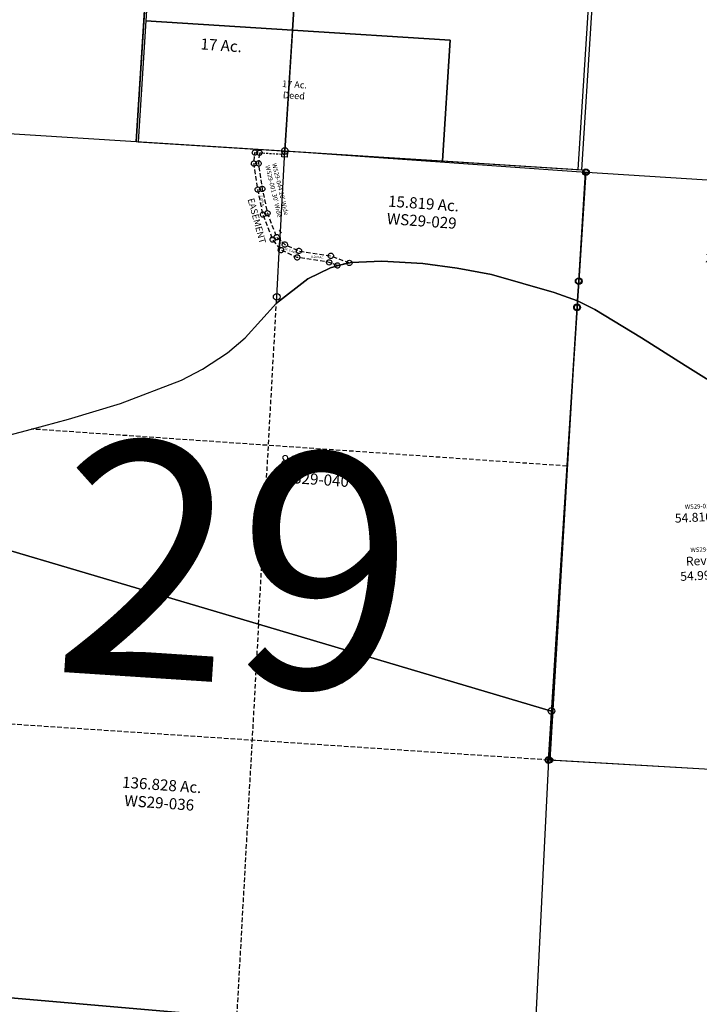
# Model space of a CAD drawing. Units: feet. Extents: x 1962109 to 2000761, y 503958 to 541927.
# Drawn here: x 1971930 to 1974981, y 514473 to 518896 of the extents above; entities that cross this region are included whole.
import ezdxf
from ezdxf.enums import TextEntityAlignment as Align

# ---------------------------------------------------------------- set-up
doc = ezdxf.new("R2010")
doc.units = ezdxf.units.FT
doc.header["$MEASUREMENT"] = 0
doc.linetypes.add('DASHED', pattern=[0.75, 0.5, -0.25])
for name, color, linetype in [("1880's", 4, 'CONTINUOUS'), ('DEED', 30, 'CONTINUOUS'), ('SURVEY', 2, 'CONTINUOUS')]:
    doc.layers.add(name, color=color, linetype=linetype)
doc.layers.add('SEC NUMBER', color=3, linetype='CONTINUOUS', plot=False)
doc.styles.get("Standard").update_dxf_attribs({"font": 'romans.shx', "height": 40})

# ---------------------------------------------------------------- blocks, each defined once
blk = doc.blocks.new('A$Ce67ddbed-flat-1')
at = {"layer": "1880's", "color": 4, "linetype": 'DASHED', "ltscale": 40}
for p, q in [((2181.6, 1371.1), (4186.3, 1384.5)), ((176.9, 1357.7), (2181.6, 1371.1))]:
    blk.add_line(p, q, dxfattribs=at)
at = {"layer": "1880's", "color": 4, "ltscale": 40}
for points in [[(1495.7, 4006.6), (2832.2, 4015.5), (2836.7, 3347.3), (2168.5, 3342.8), (2172.9, 2674.6), (1504.7, 2670.1)], [(2172.9, 2674.6), (2841.2, 2679.1), (2836.7, 3347.3), (2168.5, 3342.8)], [(176.9, 1357.7), (186.1, -11.8), (2190.8, 1.6), (2172.9, 2674.6), (168.2, 2661.2)], [(2185.1, 846.4), (2853.4, 850.9), (2841.2, 2679.1), (2172.9, 2674.6)], [(4186.3, 1384.5), (4177.6, 2688), (2841.2, 2679.1), (2859, 6.1), (4195.5, 15)], [(2190.8, 1.6), (2859, 6.1), (2853.4, 850.9), (2185.1, 846.4)]]:
    blk.add_lwpolyline(points, close=True, dxfattribs=at)
at = {"layer": "1880's", "color": 4, "linetype": 'Continuous', "char_height": 50, "width": 787.963, "attachment_point": 5, "rotation": 359.7716}
for s, insert in [("1880's\\P30.75 Ac.\\PFrac. Lot 5", (2007.1, 3597.5)), ("1880's\\P10.25 Ac.\\PFrac. Lot 6", (2511.5, 3025.3)), ('40 Ac.', (3517.4, 2028.1)), ('24 Ac.', (2531.1, 1764.6)), ("1880's\\P123 Ac.\\PFrac. Lot 1", (1179.3, 1364.4)), ("1880's\\P123 Ac.\\PFrac. Lot 2", (3184, 1377.8)), ('42 Ac.', (3526.2, 710.7)), ('17 Ac.', (2541, 453.3))]:
    blk.add_mtext(s, dxfattribs=dict(at, insert=insert))
blk = doc.blocks.new('A$C9a6971a4-flat-1')
at = {"layer": 'SURVEY', "ltscale": 40}
for p, q in [((-709.7, 2767.6), (-697.3, 2758)), ((-707.7, 2733.2), (-698.4, 2722.8))]:
    blk.add_line(p, q, dxfattribs=at)
at = {"layer": 'SURVEY', "linetype": 'DASHED', "ltscale": 40}
for p, q in [((-678.5, 997.1), (-699, 2441.6)), ((653.6, 1802.4), (-1756.7, 1800.7)), ((-678.5, 997.1), (-653.3, -772.2)), ((662.6, 479.3), (-2547.3, 468.9))]:
    blk.add_line(p, q, dxfattribs=at)
at = {"layer": 'SURVEY'}
for points in [[(-708.7, 3126.2), (646.4, 3125.5), (648.3, 2635.1), (648.6, 2545.8), (541.5, 2576.5), (256, 2637.2), (100, 2655.3), (-55, 2664.8), (-239.4, 2662.7), (-376.3, 2647.5), (-428.1, 2632.1), (-466.9, 2616.4), (-565.5, 2560.1), (-699, 2441.6), (-699.4, 2469.8), (-703, 2728), (-703.5, 2762.8), (-708.7, 3126.2)], [(648.6, 2545.8), (648.8, 2516.9), (653.6, 1802.4), (661.1, 699.8), (-678.5, 997.1), (-2017.7, 1294.4)], [(-2029.4, 1707.1), (-1756.7, 1800.7), (-1593.5, 1856.7), (-1365.6, 1943.3), (-1099.2, 2067.2), (-1009.4, 2122.1), (-901.8, 2203.2), (-827.5, 2276.2), (-699, 2441.6), (-565.5, 2560.1), (-466.9, 2616.4), (-428.1, 2632.1), (-376.3, 2647.5), (-239.4, 2662.7), (-55, 2664.8), (100, 2655.3), (256, 2637.2), (541.5, 2576.5), (648.6, 2545.8)], [(-653.4, -772.2), (-2742.8, -736.5)], [(-2017.7, 1294.4), (-678.5, 997.1), (661.1, 699.8), (662.6, 479.3), (688.9, -795.1)], [(696.7, -2119.6), (-634.2, -2116.6), (-1987.7, -2142.6), (-2362.1, -2162.5), (-2856.9, -1839.9), (-2889.4, -1818.7), (-2855.2, -1797.4), (-2762.7, -1728.2), (-2700.4, -1651.5), (-2628.9, -1522.5), (-2607.6, -1435.5), (-2624, -1346.6), (-2680.1, -1170.7), (-2699.3, -1113.4), (-2723.2, -1054.3), (-2747.4, -991.5), (-2763.1, -915.2), (-2765.1, -851), (-2770.9, -750.6), (-2772.1, -736), (-2742.7, -736.5), (-653.3, -772.2), (689, -795.1), (696.7, -2119.6)]]:
    blk.add_lwpolyline(points, dxfattribs=at)
at = {"layer": 'SURVEY', "ltscale": 40}
for centre in [(-708.7, 3126.2), (646.4, 3125.5), (648.3, 2635.1), (648.8, 2516.9), (-699.4, 2469.8), (661.1, 699.8), (662.6, 479.3)]:
    blk.add_circle(centre, 15, dxfattribs=at)
at = {"layer": 'SURVEY', "ltscale": 40, "char_height": 50, "attachment_point": 1, "rotation": 359.9849}
for s, insert, width in [('15.819 Ac.', (-230.3, 2959.3), 430.281), ('80.702 Ac.', (-630, 1763.4), 430.281), ('136.828 Ac.', (-1239.5, 272), 550.215)]:
    blk.add_mtext(s, dxfattribs=dict(at, insert=insert, width=width))
at = {"layer": 'SURVEY', "color": 1, "ltscale": 40, "char_height": 50, "width": 430.281, "attachment_point": 1, "rotation": 359.9849}
for s, insert in [('WS29-029', (-230.3, 2880.6)), ('WS29-040', (-631.7, 1689.9)), ('WS29-036', (-1223.7, 190.7))]:
    blk.add_mtext(s, dxfattribs=dict(at, insert=insert))
blk = doc.blocks.new('A$C0E0200BC-flat-1')
at = {"layer": 'SURVEY', "color": 2, "linetype": 'Continuous'}
for points in [[(1281.4, 1242.6), (1284.3, 1218.8), (1260.5, 1215.9), (1257.6, 1239.8)], [(-77.6, 1233.1), (-74.6, 1232.2), (-72, 1230.6), (-69.8, 1228.5), (-68.3, 1225.8), (-67.4, 1222.7), (-67.5, 1219.6), (-68.4, 1216.6), (-70, 1213.9), (-72.1, 1211.8), (-74.8, 1210.2), (-77.9, 1209.4), (-81, 1209.5), (-84, 1210.3), (-86.7, 1211.9), (-88.9, 1214.1), (-90.4, 1216.8), (-91.2, 1219.8), (-91.1, 1223), (-90.3, 1226), (-88.7, 1228.6), (-86.5, 1230.8), (-83.8, 1232.3), (-80.8, 1233.2)], [(-72.4, 1233.1), (-69.4, 1232.3), (-66.8, 1230.7), (-64.6, 1228.5), (-63.1, 1225.8), (-62.2, 1222.7), (-62.4, 1219.6), (-63.2, 1216.6), (-64.8, 1214), (-67, 1211.8), (-69.7, 1210.2), (-72.7, 1209.4), (-75.9, 1209.5), (-78.9, 1210.3), (-81.5, 1212), (-83.7, 1214.1), (-85.2, 1216.8), (-86.1, 1219.9), (-86, 1223), (-85.1, 1226), (-83.5, 1228.6), (-81.4, 1230.8), (-78.6, 1232.4), (-75.6, 1233.2)], [(-74.2, 742.7), (-71.2, 741.8), (-68.6, 740.2), (-66.4, 738.1), (-64.9, 735.4), (-64, 732.3), (-64.1, 729.2), (-65, 726.2), (-66.6, 723.5), (-68.8, 721.4), (-71.5, 719.8), (-74.5, 719), (-77.7, 719.1), (-80.7, 719.9), (-83.3, 721.5), (-85.5, 723.7), (-87, 726.4), (-87.9, 729.4), (-87.8, 732.6), (-86.9, 735.6), (-85.3, 738.2), (-83.1, 740.4), (-80.4, 741.9), (-77.4, 742.8)], [(1279.2, 275.9), (1282.2, 275), (1284.8, 273.4), (1287, 271.3), (1288.5, 268.5), (1289.4, 265.5), (1289.3, 262.3), (1288.4, 259.3), (1286.8, 256.7), (1284.7, 254.5), (1281.9, 253), (1278.9, 252.1), (1275.7, 252.3), (1272.7, 253.1), (1270.1, 254.7), (1267.9, 256.9), (1266.4, 259.6), (1265.5, 262.6), (1265.7, 265.8), (1266.5, 268.8), (1268.1, 271.4), (1270.3, 273.6), (1273, 275.1), (1276, 276)], [(1279.6, 202.2), (1282.6, 201.4), (1285.2, 199.7), (1287.4, 197.6), (1289, 194.9), (1289.8, 191.8), (1289.7, 188.7), (1288.9, 185.7), (1287.2, 183.1), (1285.1, 180.9), (1282.4, 179.3), (1279.3, 178.5), (1276.2, 178.6), (1273.2, 179.4), (1270.6, 181.1), (1268.4, 183.2), (1266.8, 185.9), (1266, 189), (1266.1, 192.1), (1266.9, 195.1), (1268.6, 197.7), (1270.7, 199.9), (1273.4, 201.5), (1276.5, 202.3)]]:
    blk.add_lwpolyline(points, close=True, dxfattribs=at)
at = {"layer": 'SURVEY', "color": 2}
blk.add_lwpolyline([(-79.3, 1221.3), (-74.2, 1221.3), (1271, 1229.3), (1277.5, 264.1), (1277.9, 190.4), (1278.1, 153.9), (1082.9, 202), (819, 264), (729.6, 281.3), (636.6, 297.6), (574, 313.7), (526.5, 332.7), (427.1, 385.5), (223.4, 496.9), (5.4, 609), (-75.3, 641.5), (-75.9, 730.9), (-79.3, 1221.3)], dxfattribs=at)
at = {"layer": 'SURVEY', "color": 2, "ltscale": 40}
blk.add_text('27.0241 Ac.', height=40, rotation=0.3395, dxfattribs=at).set_placement((484.7, 854.8))
at = {"layer": 'SURVEY', "color": 1, "ltscale": 40}
blk.add_text('WS29-027', height=20, rotation=0.3395, dxfattribs=at).set_placement((585.2, 800.3))
blk = doc.blocks.new('WASHINGTONWSA$C65C05832-flat-1')
at = {"layer": 'SURVEY', "color": 2, "ltscale": 40}
for p, q in [((-1370.3, 2050.4), (-1289.6, 2017.8)), ((-1370.1, 2021.4), (-1370.3, 2050.4)), ((-1382, 2020), (-1381.9, 2023.1)), ((-1381.2, 2016.9), (-1382, 2020)), ((-1381.9, 2023.1), (-1381.1, 2026.1)), ((-1379.7, 2014.2), (-1381.2, 2016.9)), ((-1381.1, 2026.1), (-1379.5, 2028.7)), ((-1377.5, 2012.1), (-1379.7, 2014.2)), ((-1379.5, 2028.7), (-1377.3, 2030.9)), ((-1374.9, 2010.4), (-1377.5, 2012.1)), ((-1377.3, 2030.9), (-1374.6, 2032.5)), ((-1371.9, 2009.6), (-1374.9, 2010.4)), ((-1374.6, 2032.5), (-1371.6, 2033.3)), ((-1368.7, 2009.5), (-1371.9, 2009.6)), ((-1371.6, 2033.3), (-1368.4, 2033.2)), ((-1356.1, -16.2), (-1370.1, 2021.4)), ((-1365.7, 2010.3), (-1368.7, 2009.5)), ((-1368.4, 2033.2), (-1365.4, 2032.4)), ((-1362.9, 2011.9), (-1365.7, 2010.3)), ((-1365.4, 2032.4), (-1362.8, 2030.8)), ((-1360.8, 2014.1), (-1362.9, 2011.9)), ((-1362.8, 2030.8), (-1360.6, 2028.6)), ((-1359.2, 2016.7), (-1360.8, 2014.1)), ((-1360.6, 2028.6), (-1359.1, 2025.9)), ((-1358.3, 2019.7), (-1359.2, 2016.7)), ((-1359.1, 2025.9), (-1358.2, 2022.8)), ((-1358.2, 2022.8), (-1358.3, 2019.7)), ((-1289.6, 2017.8), (-1071.6, 1905.7)), ((-1071.6, 1905.7), (-867.9, 1794.4)), ((-867.9, 1794.4), (-768.5, 1741.5)), ((-768.5, 1741.5), (-721, 1722.6)), ((-721, 1722.6), (-658.4, 1706.5)), ((-658.4, 1706.5), (-565.4, 1690.2)), ((-565.4, 1690.2), (-476, 1672.8)), ((-476, 1672.8), (-212.1, 1610.9)), ((-212.1, 1610.9), (-16, 1562.6)), ((-26.8, 1547), (-25.2, 1549.6)), ((-25.2, 1549.6), (-23, 1551.8)), ((-23, 1551.8), (-20.3, 1553.3)), ((-20.3, 1553.3), (-17.3, 1554.2)), ((-17.3, 1554.2), (-14.1, 1554.1)), ((-16, 1562.6), (-15.8, 1542.3)), ((-14.1, 1554.1), (-11.1, 1553.2)), ((-11.1, 1553.2), (-8.5, 1551.6)), ((-8.5, 1551.6), (-6.3, 1549.4)), ((-6.3, 1549.4), (-4.8, 1546.7)), ((-27.8, 1540.8), (-27.6, 1544)), ((-26.9, 1537.8), (-27.8, 1540.8)), ((-27.6, 1544), (-26.8, 1547)), ((-25.4, 1535.1), (-26.9, 1537.8)), ((-23.2, 1532.9), (-25.4, 1535.1)), ((-20.6, 1531.3), (-23.2, 1532.9)), ((-17.6, 1530.4), (-20.6, 1531.3)), ((-14.4, 1530.3), (-17.6, 1530.4)), ((-15.8, 1542.3), (0, 0)), ((-11.4, 1531.2), (-14.4, 1530.3)), ((-8.6, 1532.7), (-11.4, 1531.2)), ((-6.5, 1534.9), (-8.6, 1532.7)), ((-4.9, 1537.5), (-6.5, 1534.9)), ((-4, 1540.5), (-4.9, 1537.5)), ((-4.8, 1546.7), (-3.9, 1543.7)), ((-3.9, 1543.7), (-4, 1540.5)), ((-13.3, 10.5), (10.5, 13.3)), ((-10.5, -13.3), (-13.3, 10.5)), ((10.5, 13.3), (13.3, -10.5)), ((-1368, -17.6), (-1367.9, -14.5)), ((-1367.1, -20.7), (-1368, -17.6)), ((-1367.9, -14.5), (-1367, -11.5)), ((-1365.6, -23.4), (-1367.1, -20.7)), ((-1367, -11.5), (-1365.4, -8.9)), ((-1363.4, -25.6), (-1365.6, -23.4)), ((-1365.4, -8.9), (-1363.3, -6.7)), ((-1360.8, -27.2), (-1363.4, -25.6)), ((-1363.3, -6.7), (-1360.6, -5.1)), ((-1357.8, -28), (-1360.8, -27.2)), ((-1360.6, -5.1), (-1357.5, -4.3)), ((-1354.6, -28.1), (-1357.8, -28)), ((-1357.5, -4.3), (-1354.4, -4.4)), ((0, 0), (-1356.1, -16.2)), ((-1351.6, -27.3), (-1354.6, -28.1)), ((-1354.4, -4.4), (-1351.4, -5.3)), ((-1348.9, -25.7), (-1351.6, -27.3)), ((-1351.4, -5.3), (-1348.7, -6.9)), ((-1346.7, -23.5), (-1348.9, -25.7)), ((-1348.7, -6.9), (-1346.6, -9)), ((-1345.1, -20.9), (-1346.7, -23.5)), ((-1346.6, -9), (-1345, -11.7)), ((-1344.3, -17.9), (-1345.1, -20.9)), ((-1345, -11.7), (-1344.2, -14.8)), ((-1344.2, -14.8), (-1344.3, -17.9)), ((13.3, -10.5), (-10.5, -13.3))]:
    blk.add_line(p, q, dxfattribs=at)
for s, p in [('Revised', (-702.4, 908.9)), ('54.999 Ac.', (-694.5, 843))]:
    blk.add_text(s, height=40, rotation=6.8681, dxfattribs=at).set_placement(p, align=Align.CENTER)
at = {"layer": 'SURVEY', "color": 1, "insert": (-787.2, 979.7), "char_height": 20, "width": 244.653, "attachment_point": 1, "rotation": 6.1484}
blk.add_mtext('WS29-015', dxfattribs=at)
blk = doc.blocks.new('WASHINGTONWSA$C0248302E-flat-1')
at = {"layer": 'SURVEY', "color": 2, "ltscale": 40}
for p, q in [((-33.5, 2036.1), (-33.4, 2039.3)), ((-32.7, 2033.1), (-33.5, 2036.1)), ((-33.4, 2039.3), (-32.6, 2042.3)), ((-32.6, 2042.3), (-31, 2044.9)), ((-31, 2044.9), (-28.8, 2047.1)), ((-28.8, 2047.1), (-26.1, 2048.6)), ((-26.1, 2048.6), (-23.1, 2049.4)), ((-23.1, 2049.4), (-19.9, 2049.3)), ((-21.9, 2066.5), (58.8, 2033.9)), ((-21.6, 2037.5), (-21.9, 2066.5)), ((0, 0), (-21.6, 2037.5)), ((-19.9, 2049.3), (-16.9, 2048.5)), ((-16.9, 2048.5), (-14.3, 2046.9)), ((-14.3, 2046.9), (-12.1, 2044.7)), ((-12.1, 2044.7), (-10.6, 2042)), ((-9.8, 2035.8), (-10.7, 2032.8)), ((-10.6, 2042), (-9.7, 2039)), ((-9.7, 2039), (-9.8, 2035.8)), ((-31.1, 2030.3), (-32.7, 2033.1)), ((-29, 2028.2), (-31.1, 2030.3)), ((-26.3, 2026.6), (-29, 2028.2)), ((-23.3, 2025.7), (-26.3, 2026.6)), ((-20.2, 2025.6), (-23.3, 2025.7)), ((-17.1, 2026.5), (-20.2, 2025.6)), ((-14.4, 2028), (-17.1, 2026.5)), ((-12.3, 2030.2), (-14.4, 2028)), ((-10.7, 2032.8), (-12.3, 2030.2)), ((58.8, 2033.9), (276.8, 1921.8)), ((276.8, 1921.8), (480.5, 1810.5)), ((480.5, 1810.5), (579.9, 1757.7)), ((579.9, 1757.7), (627.4, 1738.7)), ((627.4, 1738.7), (690, 1722.6)), ((690, 1722.6), (783, 1706.3)), ((783, 1706.3), (872.4, 1689)), ((872.4, 1689), (1136.3, 1627)), ((1136.3, 1627), (1332.4, 1578.7)), ((1320.7, 1556.9), (1320.8, 1560.1)), ((1321.5, 1553.9), (1320.7, 1556.9)), ((1320.8, 1560.1), (1321.6, 1563.1)), ((1323, 1551.2), (1321.5, 1553.9)), ((1321.6, 1563.1), (1323.2, 1565.7)), ((1325.2, 1549), (1323, 1551.2)), ((1323.2, 1565.7), (1325.4, 1567.9)), ((1327.8, 1547.4), (1325.2, 1549)), ((1325.4, 1567.9), (1328.1, 1569.4)), ((1328.1, 1569.4), (1331.1, 1570.3)), ((1331.1, 1570.3), (1334.3, 1570.2)), ((1332.4, 1578.7), (1332.6, 1558.4)), ((1332.6, 1558.4), (1348.4, 16.1)), ((1334.3, 1570.2), (1337.3, 1569.3)), ((1339.8, 1548.9), (1337, 1547.3)), ((1337.3, 1569.3), (1339.9, 1567.7)), ((1341.9, 1551), (1339.8, 1548.9)), ((1339.9, 1567.7), (1342.1, 1565.6)), ((1343.5, 1553.7), (1341.9, 1551)), ((1342.1, 1565.6), (1343.6, 1562.9)), ((1344.4, 1556.7), (1343.5, 1553.7)), ((1343.6, 1562.9), (1344.5, 1559.8)), ((1344.5, 1559.8), (1344.4, 1556.7)), ((1330.8, 1546.6), (1327.8, 1547.4)), ((1334, 1546.5), (1330.8, 1546.6)), ((1337, 1547.3), (1334, 1546.5)), ((-11.9, -1.4), (-11.8, 1.7)), ((-11.8, 1.7), (-11, 4.7)), ((-11, 4.7), (-9.3, 7.3)), ((-9.3, 7.3), (-7.2, 9.5)), ((-7.2, 9.5), (-4.5, 11.1)), ((-4.5, 11.1), (-1.4, 11.9)), ((-1.4, 11.9), (1.7, 11.8)), ((1348.4, 16.1), (0, 0)), ((1.7, 11.8), (4.7, 11)), ((4.7, 11), (7.3, 9.3)), ((7.3, 9.3), (9.5, 7.2)), ((9.5, 7.2), (11.1, 4.5)), ((11.1, 4.5), (11.9, 1.4)), ((11.9, 1.4), (11.8, -1.7)), ((1336.5, 14.7), (1336.6, 17.8)), ((1337.3, 11.6), (1336.5, 14.7)), ((1336.6, 17.8), (1337.4, 20.8)), ((1338.9, 8.9), (1337.3, 11.6)), ((1337.4, 20.8), (1339.1, 23.5)), ((1341.1, 6.8), (1338.9, 8.9)), ((1339.1, 23.5), (1341.2, 25.7)), ((1343.7, 5.2), (1341.1, 6.8)), ((1341.2, 25.7), (1343.9, 27.2)), ((1346.7, 4.3), (1343.7, 5.2)), ((1343.9, 27.2), (1347, 28)), ((1349.8, 4.2), (1346.7, 4.3)), ((1347, 28), (1350.1, 27.9)), ((1352.9, 5.1), (1349.8, 4.2)), ((1350.1, 27.9), (1353.1, 27.1)), ((1355.6, 6.6), (1352.9, 5.1)), ((1353.1, 27.1), (1355.7, 25.5)), ((1357.7, 8.8), (1355.6, 6.6)), ((1355.7, 25.5), (1357.9, 23.3)), ((1359.4, 11.4), (1357.7, 8.8)), ((1357.9, 23.3), (1359.5, 20.6)), ((1360.2, 14.4), (1359.4, 11.4)), ((1359.5, 20.6), (1360.3, 17.6)), ((1360.3, 17.6), (1360.2, 14.4)), ((-11.1, -4.5), (-11.9, -1.4)), ((-9.5, -7.2), (-11.1, -4.5)), ((-7.3, -9.3), (-9.5, -7.2)), ((-4.7, -11), (-7.3, -9.3)), ((-1.7, -11.8), (-4.7, -11)), ((1.4, -11.9), (-1.7, -11.8)), ((4.5, -11.1), (1.4, -11.9)), ((7.2, -9.5), (4.5, -11.1)), ((9.3, -7.3), (7.2, -9.5)), ((11, -4.7), (9.3, -7.3)), ((11.8, -1.7), (11, -4.7))]:
    blk.add_line(p, q, dxfattribs=at)
blk.add_text('54.8168 Ac.', height=40, rotation=6.8681, dxfattribs=at).set_placement((626.4, 1119.9), align=Align.CENTER)
at = {"layer": 'SURVEY', "color": 1, "insert": (522.2, 1187.5), "char_height": 20, "width": 244.653, "attachment_point": 1, "rotation": 6.1484}
blk.add_mtext('WS29-017', dxfattribs=at)
blk = doc.blocks.new('WASHINGTONA$C7AEB41B1-flat-1')
at = {"layer": 'DEED', "ltscale": 400}
for points in [[(1962.3, 2653.2), (642.3, 2644.4), (656.3, 548.9), (1365.8, 553.6), (1369.5, 9.2), (1980, 13.2)], [(645.3, 2198.9), (-14.7, 2194.5), (-3.6, 544.5), (656.3, 548.9)], [(1365.8, 553.6), (656.3, 548.9), (-3.6, 544.5), (0, 0), (1369.5, 9.2)]]:
    blk.add_lwpolyline(points, close=True, dxfattribs=at)
at = {"layer": 'DEED', "ltscale": 400, "char_height": 30, "width": 356.548, "attachment_point": 5, "rotation": 0.3831}
for s, insert in [('25 Ac.\\PDeed', (320.8, 1371.7)), ('73 Ac.\\PDeed', (1311.1, 1328.8)), ('17 Ac.\\PDeed', (682.9, 276.8))]:
    blk.add_mtext(s, dxfattribs=dict(at, insert=insert))
blk = doc.blocks.new('WASHINGTONWSA$C43BF347C-flat-1')
at = {"layer": 'SURVEY', "color": 3, "linetype": 'DASHED', "ltscale": 20}
blk.add_line((-133.7, -1.5), (-20, -0.2), dxfattribs=at)
at = {"layer": 'SURVEY', "color": 3, "ltscale": 40}
for p, q in [((-22, -365.9), (-20, -368.3)), ((-19.9, -380.3), (-21.8, -382.7)), ((-20, -368.3), (-18.8, -371.1)), ((-18.7, -377.4), (-19.9, -380.3)), ((-18.8, -371.1), (-18.3, -374.2)), ((-18.3, -374.2), (-18.7, -377.4)), ((-14.8, -374.5), (-13.9, -432.7))]:
    blk.add_line(p, q, dxfattribs=at)
at = {"layer": 'SURVEY', "color": 3}
for points in [[(-153.8, 10.2), (-150.7, 9.8), (-147.8, 8.6), (-145.4, 6.7), (-143.4, 4.4), (-142.2, 1.5), (-141.7, -1.6), (-142.1, -4.8), (-143.3, -7.6), (-145.2, -10.1), (-147.6, -12), (-150.4, -13.2), (-153.6, -13.8), (-156.7, -13.3), (-159.6, -12.2), (-162, -10.3), (-164, -7.9), (-165.2, -5), (-165.7, -1.9), (-165.3, 1.2), (-164.1, 4.1), (-162.2, 6.5), (-159.8, 8.5), (-157, 9.7)], [(-133.8, 10.5), (-130.7, 10), (-127.8, 8.9), (-125.4, 7), (-123.5, 4.6), (-122.2, 1.7), (-121.7, -1.4), (-122.1, -4.5), (-123.3, -7.4), (-125.2, -9.8), (-127.6, -11.8), (-130.4, -13), (-133.6, -13.5), (-136.7, -13.1), (-139.6, -11.9), (-142, -10), (-144, -7.7), (-145.2, -4.8), (-145.7, -1.7), (-145.3, 1.5), (-144.1, 4.3), (-142.2, 6.8), (-139.8, 8.7), (-137, 9.9)], [(-32.1, 11.6), (-8.1, 11.9), (-7.9, -12.1), (-31.9, -12.4)], [(-154.5, -39.6), (-151.3, -40), (-148.5, -41.2), (-146, -43.1), (-144.1, -45.4), (-142.9, -48.3), (-142.3, -51.4), (-142.8, -54.5), (-143.9, -57.4), (-145.8, -59.9), (-148.2, -61.8), (-151.1, -63), (-154.2, -63.5), (-157.3, -63.1), (-160.2, -61.9), (-162.6, -60), (-164.6, -57.7), (-165.8, -54.8), (-166.3, -51.7), (-165.9, -48.6), (-164.7, -45.7), (-162.8, -43.2), (-160.5, -41.3), (-157.6, -40.1)], [(-134.5, -37.5), (-131.3, -38), (-128.4, -39.1), (-126, -41), (-124.1, -43.4), (-122.8, -46.3), (-122.3, -49.4), (-122.8, -52.5), (-123.9, -55.4), (-125.8, -57.8), (-128.2, -59.8), (-131.1, -61), (-134.2, -61.5), (-137.3, -61.1), (-140.2, -59.9), (-142.6, -58), (-144.6, -55.6), (-145.8, -52.8), (-146.3, -49.7), (-145.9, -46.5), (-144.7, -43.6), (-142.8, -41.2), (-140.4, -39.3), (-137.6, -38)], [(-129.3, -155.2), (-126.1, -155.6), (-123.2, -156.8), (-120.8, -158.7), (-118.9, -161.1), (-117.6, -164), (-117.1, -167.1), (-117.6, -170.2), (-118.7, -173.1), (-120.6, -175.5), (-123, -177.5), (-125.9, -178.7), (-129, -179.2), (-132.1, -178.8), (-135, -177.6), (-137.4, -175.7), (-139.4, -173.3), (-140.6, -170.5), (-141.1, -167.3), (-140.7, -164.2), (-139.5, -161.3), (-137.6, -158.9), (-135.2, -157), (-132.4, -155.7)], [(-109.9, -150.3), (-106.7, -150.8), (-103.8, -151.9), (-101.4, -153.8), (-99.5, -156.2), (-98.2, -159.1), (-97.7, -162.2), (-98.2, -165.3), (-99.3, -168.2), (-101.2, -170.6), (-103.6, -172.6), (-106.5, -173.8), (-109.6, -174.3), (-112.7, -173.9), (-115.6, -172.7), (-118, -170.8), (-120, -168.5), (-121.2, -165.6), (-121.7, -162.5), (-121.3, -159.3), (-120.1, -156.5), (-118.2, -154), (-115.8, -152.1), (-113, -150.8)], [(-97.8, -265.4), (-94.7, -265.8), (-91.8, -267), (-89.4, -268.9), (-87.5, -271.3), (-86.2, -274.1), (-85.7, -277.2), (-86.1, -280.4), (-87.3, -283.3), (-89.2, -285.7), (-91.6, -287.6), (-94.5, -288.9), (-97.6, -289.4), (-100.7, -288.9), (-103.6, -287.8), (-106, -285.9), (-108, -283.5), (-109.2, -280.6), (-109.7, -277.5), (-109.3, -274.4), (-108.1, -271.5), (-106.2, -269.1), (-103.8, -267.1), (-101, -265.9)], [(-79.1, -258.3), (-75.9, -258.8), (-73, -259.9), (-70.6, -261.8), (-68.7, -264.2), (-67.4, -267.1), (-66.9, -270.2), (-67.4, -273.3), (-68.5, -276.2), (-70.4, -278.6), (-72.8, -280.6), (-75.7, -281.8), (-78.8, -282.3), (-81.9, -281.9), (-84.8, -280.7), (-87.2, -278.8), (-89.2, -276.5), (-90.4, -273.6), (-90.9, -270.5), (-90.5, -267.3), (-89.3, -264.5), (-87.4, -262), (-85, -260.1), (-82.2, -258.9)], [(-46.9, -374.3), (-43.8, -374.7), (-40.9, -375.9), (-38.5, -377.8), (-36.5, -380.2), (-35.3, -383), (-34.8, -386.2), (-35.2, -389.3), (-36.4, -392.2), (-38.3, -394.6), (-40.6, -396.5), (-43.5, -397.8), (-46.6, -398.3), (-49.8, -397.9), (-52.6, -396.7), (-55.1, -394.8), (-57, -392.4), (-58.2, -389.5), (-58.8, -386.4), (-58.3, -383.3), (-57.2, -380.4), (-55.3, -378), (-52.9, -376), (-50, -374.8)], [(9, -392.8), (12.1, -393.3), (15, -394.4), (17.5, -396.3), (19.4, -398.7), (20.6, -401.6), (21.1, -404.7), (20.7, -407.8), (19.5, -410.7), (17.6, -413.1), (15.3, -415.1), (12.4, -416.3), (9.3, -416.8), (6.2, -416.4), (3.3, -415.2), (0.8, -413.3), (-1.1, -410.9), (-2.3, -408.1), (-2.8, -405), (-2.4, -401.8), (-1.2, -398.9), (0.7, -396.5), (3, -394.6), (5.9, -393.3)], [(-7.2, -418.8), (-4, -419.3), (-1.1, -420.4), (1.3, -422.3), (3.2, -424.7), (4.5, -427.6), (5, -430.7), (4.5, -433.8), (3.4, -436.7), (1.5, -439.1), (-0.9, -441.1), (-3.8, -442.3), (-6.9, -442.8), (-10, -442.4), (-12.9, -441.2), (-15.3, -439.3), (-17.3, -436.9), (-18.5, -434.1), (-19, -431), (-18.6, -427.8), (-17.4, -424.9), (-15.5, -422.5), (-13.1, -420.6), (-10.3, -419.3)], [(74.3, -417), (77.4, -417.5), (80.3, -418.6), (82.8, -420.5), (84.7, -422.9), (85.9, -425.8), (86.5, -428.9), (86, -432), (84.8, -434.9), (82.9, -437.3), (80.6, -439.3), (77.7, -440.5), (74.6, -441), (71.5, -440.6), (68.6, -439.4), (66.1, -437.5), (64.2, -435.1), (63, -432.3), (62.5, -429.2), (62.9, -426), (64.1, -423.1), (66, -420.7), (68.3, -418.8), (71.2, -417.5)], [(218.5, -429), (221.6, -429.5), (224.5, -430.6), (226.9, -432.5), (228.9, -434.9), (230.1, -437.8), (230.6, -440.9), (230.2, -444), (229, -446.9), (227.1, -449.3), (224.7, -451.3), (221.9, -452.5), (218.8, -453), (215.6, -452.6), (212.8, -451.4), (210.3, -449.5), (208.4, -447.1), (207.1, -444.3), (206.6, -441.2), (207.1, -438), (208.2, -435.1), (210.1, -432.7), (212.5, -430.8), (215.4, -429.5)], [(67.7, -446.6), (70.9, -447), (73.8, -448.2), (76.2, -450.1), (78.1, -452.5), (79.4, -455.3), (79.9, -458.4), (79.4, -461.6), (78.3, -464.5), (76.4, -466.9), (74, -468.8), (71.1, -470.1), (68, -470.6), (64.9, -470.1), (62, -469), (59.6, -467.1), (57.6, -464.7), (56.4, -461.8), (55.9, -458.7), (56.3, -455.6), (57.5, -452.7), (59.4, -450.3), (61.8, -448.3), (64.6, -447.1)], [(212.8, -458.7), (216, -459.1), (218.9, -460.3), (221.3, -462.2), (223.2, -464.6), (224.5, -467.4), (225, -470.5), (224.5, -473.7), (223.4, -476.5), (221.5, -479), (219.1, -480.9), (216.2, -482.2), (213.1, -482.7), (210, -482.2), (207.1, -481.1), (204.7, -479.2), (202.7, -476.8), (201.5, -473.9), (201, -470.8), (201.4, -467.7), (202.6, -464.8), (204.5, -462.4), (206.9, -460.4), (209.7, -459.2)], [(250.3, -470), (253.4, -470.5), (256.3, -471.6), (258.7, -473.5), (260.7, -475.9), (261.9, -478.8), (262.4, -481.9), (262, -485), (260.8, -487.9), (258.9, -490.3), (256.6, -492.3), (253.7, -493.5), (250.6, -494), (247.5, -493.6), (244.6, -492.4), (242.1, -490.5), (240.2, -488.1), (239, -485.3), (238.4, -482.2), (238.9, -479), (240.1, -476.1), (241.9, -473.7), (244.3, -471.8), (247.2, -470.5)], [(304, -455), (307.1, -455.4), (310, -456.6), (312.4, -458.5), (314.4, -460.8), (315.6, -463.7), (316.1, -466.8), (315.7, -469.9), (314.5, -472.8), (312.6, -475.3), (310.3, -477.2), (307.4, -478.4), (304.3, -479), (301.2, -478.5), (298.3, -477.3), (295.8, -475.5), (293.9, -473.1), (292.7, -470.2), (292.1, -467.1), (292.6, -464), (293.8, -461.1), (295.7, -458.7), (298, -456.7), (300.9, -455.5)]]:
    blk.add_lwpolyline(points, close=True, dxfattribs=at)
at = {"layer": 'SURVEY', "color": 3, "linetype": 'DASHED', "ltscale": 40, "flags": 128}
blk.add_lwpolyline([(250.4, -482), (213, -470.7), (67.9, -458.6), (-7, -430.8), (-14.1, -422.9), (-46.8, -386.3), (-97.7, -277.4), (-129.1, -167.2), (-154.3, -51.6), (-153.7, -1.8), (-133.7, -1.5), (-134.3, -49.5), (-109.7, -162.3), (-78.9, -270.3), (-30.3, -374.4), (-14.6, -386.5), (9.1, -404.8), (74.5, -429), (218.6, -441), (304.1, -467), (250.4, -482)], dxfattribs=at)
at = {"layer": 'SURVEY', "color": 3}
blk.add_lwpolyline([(-21.8, -382.7), (-24.1, -384.6), (-27, -385.9), (-30.1, -386.4), (-33.2, -385.9), (-36.1, -384.8), (-38.6, -382.9), (-40.5, -380.5), (-41.7, -377.6), (-42.3, -374.5), (-41.8, -371.4), (-40.6, -368.5), (-38.8, -366.1), (-36.4, -364.1), (-33.5, -362.9), (-30.4, -362.4), (-27.3, -362.8), (-24.4, -364), (-22, -365.9)], dxfattribs=at)
at = {"layer": 'SURVEY', "color": 3, "ltscale": 40}
for s, rotation, p in [('0.200 Ac.', 283.4925, (-109.7, -220.2)), ('Tot. 0.409 Ac.', 343.3191, (41.1, -437.1)), ('0.209 Ac.', 0.6576, (159, -455.3))]:
    blk.add_text(s, height=10, rotation=rotation, dxfattribs=at).set_placement(p, align=Align.CENTER)
at = {"layer": 'SURVEY', "color": 1, "char_height": 20, "attachment_point": 1, "rotation": 287.4544}
for s, insert, width in [("WS29-044 20' Wide", (-54.5, -40.8), 371.566), ("WS29-001 30' Wide", (-84.1, -52.4), 409.926)]:
    blk.add_mtext(s, dxfattribs=dict(at, insert=insert, width=width))
at = {"layer": 'SURVEY', "color": 3, "insert": (-143.9, -203.6), "char_height": 30, "width": 244.653, "attachment_point": 1, "rotation": 289.1913}
blk.add_mtext('EASEMENT', dxfattribs=at)

msp = doc.modelspace()

# ---------------------------------------------------------------- block references
at = {"layer": 'DEED', "ltscale": 40, "rotation": 356}
for name, p in [('A$Ce67ddbed-flat-1', (1970268.1, 518499.6)), ('WASHINGTONA$C7AEB41B1-flat-1', (1972461.9, 518347.8)), ('A$C9a6971a4-flat-1', (1973609.5, 515138.2)), ('WASHINGTONWSA$C43BF347C-flat-1', (1973139.8, 518290.3)), ('A$C0E0200BC-flat-1', (1974464.5, 516987.4)), ('WASHINGTONWSA$C65C05832-flat-1', (1975658.1, 515491.6)), ('WASHINGTONWSA$C0248302E-flat-1', (1974311.9, 515569.6))]:
    msp.add_blockref(name, p, dxfattribs=at)

# ---------------------------------------------------------------- texts
at = {"layer": 'SEC NUMBER', "color": 254, "ltscale": 10, "insert": (1972890.3, 516306.8), "char_height": 1056, "width": 4898.833, "attachment_point": 5, "rotation": 356.2415}
msp.add_mtext('29', dxfattribs=at)

doc.saveas('drawing.dxf')
